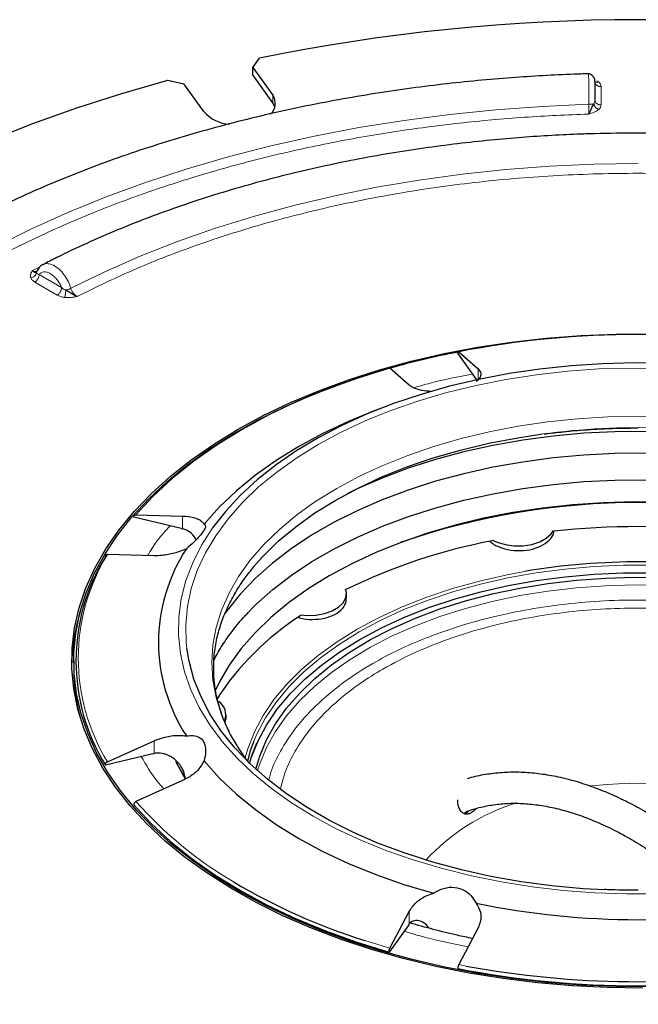
# Model space of a CAD drawing. Units: millimetres. Extents: x 0 to 420, y 0 to 297.
# Drawn here: x 127 to 160, y 69 to 122 of the extents above; entities that cross this region are included whole.
import ezdxf

# ---------------------------------------------------------------- set-up
doc = ezdxf.new("R2010")
doc.units = ezdxf.units.MM

msp = doc.modelspace()

# ---------------------------------------------------------------- linework, layer by layer
at = {"color": 7, "linetype": 'Continuous', "lineweight": 25}
for p, q in [((139.2242, 119.4471), (139.5945, 119.936)), ((139.2242, 119.4471), (140.2956, 117.9539)), ((139.2242, 119.0389), (139.2242, 119.4471)), ((140.2956, 117.5456), (139.2242, 119.0389)), ((134.6681, 118.758), (135.5287, 118.5635)), ((136.6001, 117.0702), (135.5287, 118.5635)), ((140.4164, 117.3079), (140.2956, 117.5456)), ((127.6269, 108.4987), (127.6288, 108.4998)), ((151.2691, 102.6601), (150.245, 104.0875)), ((150.2924, 104.1704), (151.3297, 103.2549)), ((147.6341, 102.3712), (146.5969, 103.2867)), ((146.3394, 101.2119), (145.7415, 100.9844)), ((135.3864, 94.6773), (132.8359, 95.2872)), ((132.9505, 95.4088), (135.4546, 95.3401)), ((135.3864, 94.6773), (135.4546, 94.6596)), ((133.9238, 93.2067), (131.4197, 93.2754)), ((144.2642, 90.9504), (144.2642, 91.1546)), ((129.6086, 87.5559), (129.6086, 87.1476)), ((137.7938, 84.4245), (137.7938, 84.6848)), ((137.7427, 84.2504), (137.7807, 84.4331)), ((131.4197, 82.1344), (133.9238, 83.2632)), ((133.8557, 82.5678), (131.3051, 81.9579)), ((133.8557, 82.5678), (133.9238, 82.5828)), ((135.4546, 81.1298), (132.9505, 80.001)), ((146.5969, 72.1231), (147.6341, 74.0987)), ((147.6059, 73.3803), (146.5494, 71.9079)), ((147.6059, 73.3803), (147.6341, 73.4183)), ((151.3297, 73.215), (150.2924, 71.2394))]:
    msp.add_line(p, q, dxfattribs=at)
at = {"color": 8, "linetype": 'Continuous', "lineweight": 18}
for p, q in [((157.7052, 118.7291), (157.817, 118.6644)), ((157.9419, 118.4141), (157.9419, 117.4272)), ((140.2956, 117.9539), (140.2956, 117.5456)), ((127.3844, 108.528), (127.774, 108.713)), ((127.7477, 108.3183), (128.9569, 107.6202)), ((128.7212, 107.212), (127.512, 107.9101)), ((151.3297, 102.6732), (151.3297, 103.2549)), ((135.4546, 94.6596), (135.4546, 95.3401)), ((133.9238, 82.5828), (133.9238, 83.2632)), ((135.5996, 81.2091), (135.0987, 82.1092)), ((147.6341, 73.4183), (147.6341, 74.0987)), ((145.24, 72.5355), (146.5969, 72.1231)), ((150.2924, 71.2394), (150.6907, 71.1634))]:
    msp.add_line(p, q, dxfattribs=at)
at = {"color": 7, "linetype": 'Continuous', "lineweight": 25, "flags": 128}
for points in [[(105.8925, 102.1462), (107.1229, 103.5777), (108.4671, 104.9748), (109.922, 106.3343), (111.4847, 107.6535), (113.1516, 108.9294), (114.9193, 110.1593), (116.7838, 111.3405), (118.7413, 112.4705), (120.7875, 113.5469), (122.9179, 114.5673), (125.128, 115.5296), (127.4131, 116.4317), (129.7682, 117.2717), (132.1883, 118.0476), (134.6681, 118.758)], [(138.4105, 99.9857), (139.7908, 100.7344), (141.249, 101.4321), (142.7795, 102.0762), (144.3764, 102.664), (146.0336, 103.1934), (147.7445, 103.6624), (149.5027, 104.069), (151.3012, 104.4117), (153.1332, 104.6892), (154.9915, 104.9004), (156.8689, 105.0445), (158.7583, 105.121), (160.6522, 105.1295)], [(146.5969, 103.2867), (144.8655, 102.7513), (143.1982, 102.1518), (141.6022, 101.4909), (140.0842, 100.7713), (138.6508, 99.996), (137.3079, 99.1685), (136.0613, 98.2922), (134.9164, 97.3708), (133.878, 96.4083), (132.9505, 95.4088)], [(161.434, 103.5415), (159.7286, 103.567), (158.0242, 103.5245), (156.329, 103.4142), (154.651, 103.2367), (152.9981, 102.9928), (151.3784, 102.6836), (149.7995, 102.3106), (148.2689, 101.8757), (146.7939, 101.3808), (145.3816, 100.8284), (144.0387, 100.221), (142.7716, 99.5616), (141.5863, 98.8533), (140.4885, 98.0995), (139.4833, 97.3037), (138.5757, 96.4698), (137.7699, 95.6018), (137.0697, 94.7037), (137.0459, 94.67)], [(138.493, 75.1737), (137.201, 75.9674), (135.997, 76.806), (134.8857, 77.6862), (133.8712, 78.6045), (132.9577, 79.5575), (132.1485, 80.5415), (131.4469, 81.5525), (130.8555, 82.5868), (130.3766, 83.6403), (130.0121, 84.709), (129.7634, 85.7887), (129.6315, 86.8752), (129.6168, 87.9643), (129.7195, 89.0519), (129.9391, 90.1337), (130.2747, 91.2055), (130.7251, 92.2632), (131.2886, 93.3027), (131.9629, 94.3199), (132.7455, 95.311), (133.6333, 96.2721), (134.6228, 97.1994), (135.7103, 98.0895), (136.8916, 98.9387), (138.162, 99.744), (139.5167, 100.5021), (140.9505, 101.2101), (142.4577, 101.8653), (144.0325, 102.4651), (144.7349, 102.7074)], [(145.7415, 100.9844), (144.3772, 100.4277), (142.9981, 99.7811), (141.6993, 99.0813), (140.487, 98.3315), (139.3671, 97.5354), (138.3446, 96.6967), (137.4246, 95.8193), (136.6114, 94.9074)], [(160.1787, 69.978), (158.2852, 70.0035), (156.3982, 70.0969), (154.5248, 70.2579), (152.6724, 70.4857), (150.8482, 70.7797), (149.0591, 71.1385), (147.3121, 71.5608), (145.614, 72.045), (143.9713, 72.5893), (142.3904, 73.1914), (140.8774, 73.8491), (139.4382, 74.5599), (138.0783, 75.3209), (136.8029, 76.1292), (135.6171, 76.9818), (134.5254, 77.8752), (133.5321, 78.8062), (132.6409, 79.7709), (131.8553, 80.7658), (131.1784, 81.787), (130.6128, 82.8304), (130.1606, 83.8922), (129.8237, 84.9681), (129.6032, 86.0541), (129.5002, 87.1458), (129.5149, 88.2392), (129.6474, 89.3299), (129.897, 90.4137), (130.2629, 91.4865), (130.7436, 92.544), (131.3373, 93.5823), (132.0416, 94.5973), (132.8539, 95.585), (133.771, 96.5416), (134.7893, 97.4635), (135.9049, 98.3471), (137.1136, 99.1889), (138.4105, 99.9857)], [(139.2102, 92.5554), (139.7597, 93.1744), (140.5973, 93.9894), (141.5335, 94.7678), (142.5635, 95.5056), (143.682, 96.1992), (144.8834, 96.8449), (146.1615, 97.4395), (147.5099, 97.9799), (148.9216, 98.4635), (150.3895, 98.8876), (151.906, 99.2503), (153.4635, 99.5495), (154.7954, 99.7505)], [(175.5876, 96.5408), (174.3875, 97.0986), (173.0151, 97.6534), (171.579, 98.1515), (170.0862, 98.5906), (168.544, 98.9685), (166.9598, 99.2834), (165.3415, 99.5337), (163.6969, 99.7183), (162.034, 99.8362), (160.3608, 99.8868), (158.6857, 99.8699), (157.0166, 99.7856), (155.3618, 99.6343), (153.7294, 99.4167), (152.1272, 99.134), (150.563, 98.7873), (149.0446, 98.3786), (147.5792, 97.9097), (146.1741, 97.3829), (144.8361, 96.8008), (144.2962, 96.5408)], [(160.3608, 98.7133), (158.6857, 98.6965), (157.0166, 98.6122), (155.3618, 98.4609), (153.7294, 98.2433), (152.1272, 97.9605), (150.563, 97.6139), (149.0446, 97.2051), (147.5792, 96.7362), (146.1741, 96.2095), (144.8361, 95.6274), (143.5716, 94.9928), (142.3869, 94.3089), (141.2878, 93.579), (140.2795, 92.8065), (139.367, 91.9954), (138.5547, 91.1495), (137.8466, 90.2729), (137.6981, 90.0663)], [(138.9077, 90.0933), (139.3916, 90.5804), (140.303, 91.3905), (141.3101, 92.1621), (142.4079, 92.8911), (143.5912, 93.5742), (144.8541, 94.208), (146.1906, 94.7894), (147.594, 95.3155), (149.0576, 95.7839), (150.5743, 96.1921), (152.1365, 96.5383), (153.7368, 96.8208), (155.3673, 97.0381), (157.0201, 97.1892), (158.6872, 97.2734), (160.3603, 97.2903)], [(161.3925, 96.0714), (159.7346, 96.0968), (158.0777, 96.0545), (156.4301, 95.9449), (154.8, 95.7685), (153.1956, 95.5262), (151.6247, 95.2191), (150.0953, 94.8488), (148.615, 94.4171), (147.191, 93.9263), (145.8306, 93.3787), (144.5405, 92.777), (143.3271, 92.1243)], [(152.1048, 94.047), (152.3646, 93.9283), (152.7967, 93.803), (153.2683, 93.7413), (153.7517, 93.7467), (154.2188, 93.819), (154.6422, 93.9538), (154.9971, 94.1434), (155.2629, 94.3766), (155.3851, 94.5544)], [(143.3271, 92.1243), (142.1965, 91.4239), (141.1543, 90.6791), (140.2057, 89.8938), (139.3555, 89.0718), (138.6078, 88.2172), (137.9663, 87.3342), (137.4344, 86.4274), (137.2036, 85.9515)], [(139.0487, 82.0287), (139.1443, 82.3426), (139.4965, 83.2335), (139.9631, 84.1067), (140.5413, 84.9573), (141.2281, 85.7806), (142.0196, 86.5719), (142.9113, 87.327), (143.8982, 88.0414), (144.9748, 88.7112), (146.1352, 89.3328), (147.3727, 89.9025), (148.6806, 90.4173), (150.0514, 90.8741), (151.4775, 91.2706), (152.951, 91.6045), (154.4636, 91.8738), (156.0068, 92.0771), (157.572, 92.2133), (159.1505, 92.2816), (160.7334, 92.2816)], [(139.3943, 81.7397), (139.6003, 82.4356), (139.9683, 83.317), (140.4508, 84.1797), (141.0449, 85.0189), (141.7472, 85.8298), (142.5538, 86.6077), (143.4599, 87.3481), (144.4605, 88.0469), (145.5497, 88.6999), (146.7214, 89.3036), (147.9688, 89.8543), (149.2848, 90.349), (150.6618, 90.7849), (152.092, 91.1594), (153.5672, 91.4703), (155.0788, 91.716), (156.6184, 91.895), (158.1769, 92.0062), (159.7456, 92.0491), (161.3154, 92.0234)], [(141.8108, 90.0301), (142.1386, 90.0023), (142.6213, 90.0186), (143.0831, 90.1012), (143.4971, 90.2455), (143.839, 90.4429), (144.0889, 90.6819), (144.2321, 90.9485), (144.2603, 91.2271), (144.2122, 91.4164)], [(158.1324, 75.2509), (156.9777, 75.3167), (155.3008, 75.47), (153.6466, 75.6905), (152.0231, 75.977), (150.4381, 76.3283), (148.8994, 76.7425), (147.4146, 77.2176), (145.9907, 77.7514), (144.6349, 78.3412), (143.3536, 78.9842), (142.1531, 79.6772), (141.0393, 80.4169), (140.0176, 81.1996), (139.0929, 82.0216), (138.2698, 82.8788), (137.5523, 83.767), (136.9439, 84.682), (136.4476, 85.6193), (136.0657, 86.5742), (135.8001, 87.5423), (135.6826, 88.237)], [(139.2814, 83.2431), (139.0945, 82.7327), (138.9351, 82.1765)], [(136.6114, 82.1927), (137.4246, 81.2809), (138.3446, 80.4035), (139.3671, 79.5647), (140.487, 78.7686), (141.6993, 78.0188), (142.9981, 77.319), (144.3772, 76.6725), (145.8301, 76.0822), (147.3499, 75.5511), (148.9295, 75.0817)], [(132.8359, 79.8246), (133.7675, 78.8199), (134.8108, 77.8526), (135.9612, 76.9266), (137.2138, 76.0459), (138.5632, 75.2142), (140.0038, 74.4352), (141.5294, 73.7121), (143.1335, 73.048), (144.8092, 72.4457), (146.5494, 71.9079)], [(160.6495, 70.0496), (158.7628, 70.058), (156.8807, 70.1342), (155.0104, 70.2778), (153.1593, 70.4882), (151.3343, 70.7646), (149.5427, 71.106), (147.7913, 71.5111), (146.0869, 71.9782), (144.4361, 72.5056), (142.8453, 73.0912), (141.3206, 73.7328), (139.868, 74.4278), (138.493, 75.1737), (138.493, 75.1737)]]:
    msp.add_lwpolyline(points, dxfattribs=at)
at = {"color": 8, "linetype": 'Continuous', "lineweight": 18, "flags": 128}
for points in [[(125.3969, 109.8068), (127.3015, 110.7557), (129.2843, 111.6497), (131.3404, 112.4867), (133.4649, 113.2646), (135.6528, 113.9816), (137.8988, 114.636), (140.1975, 115.2262), (142.5435, 115.7509), (144.9312, 116.2086), (147.3547, 116.5984), (149.8084, 116.9193), (152.2863, 117.1705), (154.7826, 117.3515), (157.2912, 117.4619)], [(129.4501, 107.5761), (131.2699, 108.4638), (133.167, 109.2958), (135.1365, 110.0697), (137.1729, 110.7835), (139.2708, 111.4353), (141.4246, 112.0233), (143.6283, 112.5459), (145.8761, 113.0018), (148.1619, 113.3896), (150.4795, 113.7083), (152.8227, 113.9571), (155.185, 114.1353), (157.5603, 114.2424), (159.9419, 114.2781)], [(142.7429, 99.1823), (143.9845, 99.8507), (145.3039, 100.4675), (146.6946, 101.0296), (148.1498, 101.5344), (149.6625, 101.9794), (151.2253, 102.3623), (152.8305, 102.6814), (154.4704, 102.935), (156.1369, 103.1221), (157.822, 103.2415), (159.5174, 103.2928), (161.2149, 103.2757)], [(161.577, 100.6661), (159.9419, 100.6998), (158.3068, 100.6661), (156.6801, 100.5651), (155.0699, 100.3974), (153.4846, 100.1638), (151.9322, 99.8656), (150.4207, 99.5041), (148.9576, 99.0813), (147.5505, 98.5994), (146.2066, 98.0607), (144.9326, 97.468), (143.7351, 96.8244)], [(135.6826, 88.237), (135.6521, 88.5186), (135.6225, 89.4985), (135.7113, 90.4773), (135.9182, 91.45), (136.2422, 92.4121), (136.6816, 93.3588), (137.2343, 94.2855), (137.8977, 95.1876), (138.6684, 96.0609), (139.5428, 96.901), (140.5166, 97.7038), (141.585, 98.4655), (142.7429, 99.1823)], [(143.7351, 96.8244), (142.6202, 96.1331), (141.5936, 95.3977), (140.6605, 94.6219), (139.8256, 93.8096), (139.0933, 92.965), (138.4672, 92.0923), (137.9505, 91.1962), (137.5459, 90.281), (137.2554, 89.3515), (137.0805, 88.4124), (137.0221, 87.4685), (137.0805, 86.5245), (137.2554, 85.5854), (137.5459, 84.6559), (137.9085, 83.8244)], [(137.0459, 94.67), (136.4786, 93.7799), (135.9992, 92.8347), (135.634, 91.8727), (135.3846, 90.8985), (135.2522, 89.9166), (135.2375, 88.9318), (135.3405, 87.9488), (135.5607, 86.9722), (135.8971, 86.0067), (136.3481, 85.0569), (136.9116, 84.1273), (137.5848, 83.2224), (138.3645, 82.3464), (139.2471, 81.5036), (140.2283, 80.698), (141.3034, 79.9333), (142.4674, 79.2133)], [(160.7353, 92.6954), (159.1486, 92.6954), (157.5663, 92.627), (155.9974, 92.4905), (154.4505, 92.2867), (152.9343, 92.0167), (151.4573, 91.682), (150.0277, 91.2846), (148.6536, 90.8266), (147.3426, 90.3106), (146.1021, 89.7395), (144.939, 89.1165), (143.8598, 88.4451), (142.8705, 87.7289), (141.9767, 86.9721), (141.1834, 86.1789), (140.4949, 85.3536), (139.9152, 84.5009), (139.4476, 83.6257), (139.2814, 83.2431)], [(138.8123, 82.3421), (138.9569, 82.8388), (139.3123, 83.7377), (139.7831, 84.6188), (140.3666, 85.477), (141.0596, 86.3077), (141.8582, 87.1062), (142.7579, 87.868), (143.7537, 88.5889), (144.84, 89.2648), (146.0108, 89.8919), (147.2595, 90.4668), (148.5791, 90.9862), (149.9623, 91.4472), (151.4013, 91.8472), (152.888, 92.1841), (153.8249, 92.3594)], [(139.4824, 81.6599), (139.6003, 82.0274), (139.9683, 82.9087), (140.4508, 83.7714), (141.0449, 84.6106), (141.7472, 85.4215), (142.5538, 86.1994), (143.4599, 86.9398), (144.4605, 87.6386), (145.5497, 88.2917), (146.7214, 88.8953), (147.9688, 89.4461), (149.2848, 89.9408), (150.6618, 90.3766), (152.092, 90.7511), (153.5672, 91.0621), (155.0788, 91.3077), (156.6184, 91.4867), (158.1769, 91.5979), (159.7456, 91.6408), (161.3154, 91.6151)], [(157.3829, 80.8362), (158.2633, 80.9225), (159.4829, 80.9822), (160.7067, 80.9736), (161.9234, 80.897), (163.1216, 80.7528), (164.2901, 80.5426), (165.4181, 80.2683), (166.4949, 79.9324), (167.5105, 79.5381), (168.4554, 79.089), (169.3209, 78.5894), (170.0988, 78.0439), (170.7818, 77.4576), (171.3501, 76.8523)], [(142.4674, 79.2133), (143.7146, 78.5414), (145.0392, 77.9207), (146.4347, 77.3543), (147.8947, 76.8448), (149.412, 76.3947), (150.9796, 76.006), (152.5898, 75.6808), (154.2351, 75.4204), (155.9076, 75.2262), (157.5993, 75.099), (159.3021, 75.0396), (161.008, 75.0481)]]:
    msp.add_lwpolyline(points, dxfattribs=at)
at = {"color": 7, "linetype": 'Continuous', "lineweight": 25}
for centre, radius, start, end in [((159.9419, 21.1129), 100.8961, 78.36553, 101.63447), ((139.675, 117.5084), 0.764, 311.63197, 35.66933), ((138.1057, 118.3849), 1.9988, 221.12798, 266.18433), ((159.9419, 54.0675), 51.0237, 79.0987, 100.9013), ((158.8164, 59.9638), 45.008, 100.99987, 105.73855), ((159.9419, 57.0493), 39.0182, 70.86362, 109.13638), ((159.9419, 53.5331), 41.2385, 83.68342, 96.3112), ((157.9427, 63.339), 31.2233, 100.77631, 116.06523), ((140.4447, 87.5559), 10.7177, 148.51278, 211.48722), ((143.3677, 88.5501), 9.2047, 146.88825, 213.11175), ((159.94, 56.5747), 36.3035, 79.76057, 99.69738), ((139.97, 87.1196), 10.4786, 162.64091, 178.73066), ((149.8105, 77.4347), 14.8913, 122.49364, 147.37046), ((139.9213, 87.1588), 10.3127, 180.06228, 195.18535), ((136.9458, 84.6789), 0.8302, 336.9159, 57.52787), ((147.1203, 88.4196), 10.2944, 206.5118, 217.33371), ((155.4298, 104.8081), 33.8431, 239.45265, 252.47704), ((159.9419, 117.2605), 43.6081, 258.47836, 281.52164), ((159.9419, 121.3297), 51.2315, 259.0894, 280.9106), ((159.9474, 121.5049), 51.1855, 259.58087, 279.2071)]:
    msp.add_arc(centre, radius, start, end, dxfattribs=at)
at = {"color": 8, "linetype": 'Continuous', "lineweight": 18}
for centre, radius, start, end in [((159.9321, 61.0268), 39.0629, 78.78587, 97.55617), ((140.5234, 87.7049), 10.6728, 148.53765, 211.46235), ((149.2069, 94.3979), 21.715, 221.52862, 239.63263), ((156.7227, 69.3086), 11.134, 107.52043, 137.34847)]:
    msp.add_arc(centre, radius, start, end, dxfattribs=at)
at = {"color": 7, "linetype": 'Continuous', "lineweight": 25}
for points, knots in [([(157.2655, 119.1004), (157, 119.0923), (156.1858, 119.0676), (154.8051, 119.0017), (153.0857, 118.8908), (151.2875, 118.739), (149.4137, 118.5422), (147.493, 118.2986), (145.543, 118.0069), (143.5777, 117.6663), (141.6084, 117.2765), (139.6444, 116.8375), (137.6938, 116.3495), (135.7634, 115.8129), (133.8594, 115.2282), (131.9873, 114.5962), (130.1522, 113.9176), (128.3586, 113.1935), (126.6109, 112.4249), (124.9131, 111.6129), (123.2688, 110.7586), (121.6815, 109.8632), (120.1546, 108.9281), (118.6911, 107.9546), (117.2939, 106.944), (115.9659, 105.8977), (114.7096, 104.8172), (113.5278, 103.7037), (112.4218, 102.5591), (111.3981, 101.3836), (110.5484, 100.3155), (110.0776, 99.6294), (109.8886, 99.3539)], [0, 0, 0, 0, 0.0130169, 0.03992601, 0.06782262, 0.09771491, 0.1288828, 0.16103641, 0.19394423, 0.22744181, 0.26140756, 0.29575004, 0.33039925, 0.36530081, 0.40041185, 0.43569827, 0.47113269, 0.506693, 0.54236126, 0.57812295, 0.61396634, 0.64988202, 0.68586257, 0.72190225, 0.75799625, 0.79414071, 0.83033358, 0.86657392, 0.90286198, 0.93919929, 0.97558892, 1, 1, 1, 1]), ([(157.6085, 118.7106), (157.6085, 118.7172), (157.6085, 118.775), (157.6081, 118.796), (157.6039, 118.8201), (157.5903, 118.8456), (157.5778, 118.867), (157.5646, 118.8878), (157.5537, 118.9044), (157.5413, 118.9222), (157.522, 118.9484), (157.4937, 118.9827), (157.4398, 119.0367), (157.3624, 119.0898), (157.2994, 119.0967), (157.2656, 119.1004)], [0, 0, 0, 0, 0.03234454, 0.28446565, 0.44738934, 0.50151447, 0.54242239, 0.56007259, 0.57721113, 0.59490554, 0.61400941, 0.65834232, 0.71228871, 0.84580193, 1, 1, 1, 1]), ([(157.6086, 118.7106), (157.6086, 118.7083), (157.6086, 118.6872), (157.6086, 118.5888), (157.6086, 118.4199), (157.6086, 118.2014), (157.6086, 117.956), (157.6086, 117.7849), (157.6086, 117.6994)], [0, 0, 0, 0, 0.0239837, 0.2192378, 0.4143725, 0.6095861, 0.8049347, 1, 1, 1, 1]), ([(157.5462, 117.4936), (157.5041, 117.4162), (157.4321, 117.2838), (157.3464, 117.0795), (157.3002, 116.9877), (157.2752, 116.9383)], [0, 0, 0, 0, 0.3930416, 0.6728178, 1, 1, 1, 1]), ([(159.9419, 115.9167), (159.1596, 115.9107), (158.0642, 115.9023), (156.4516, 115.8461), (155.0839, 115.7792), (153.4579, 115.6676), (151.7582, 115.5162), (149.9884, 115.3195), (148.176, 115.0762), (146.338, 114.785), (144.4881, 114.4451), (142.6372, 114.0564), (140.7947, 113.6189), (138.9683, 113.1329), (137.165, 112.5988), (135.3907, 112.0174), (133.6513, 111.3893), (131.9507, 110.7162), (130.2975, 109.9963), (128.9629, 109.3727), (128.2022, 108.9745), (127.9556, 108.8454)], [0, 0, 0, 0, 0.0671534, 0.0940317, 0.1386788, 0.1849644, 0.2345586, 0.2862642, 0.3395989, 0.3941777, 0.4497273, 0.506046, 0.5629819, 0.6204192, 0.678268, 0.7364577, 0.7949323, 0.8536471, 0.9125661, 0.9716605, 1, 1, 1, 1]), ([(191.9282, 108.8455), (191.5977, 109.0167), (190.7352, 109.4636), (189.2735, 110.1381), (187.5549, 110.872), (185.7825, 111.5583), (183.9633, 112.1979), (182.1004, 112.7891), (180.1982, 113.3311), (178.2615, 113.8229), (176.2953, 114.2636), (174.3061, 114.6524), (172.3021, 114.9885), (170.2955, 115.2711), (168.3099, 115.4993), (166.3736, 115.6735), (164.661, 115.7874), (163.1465, 115.8581), (161.6338, 115.906), (160.5622, 115.9128), (159.9419, 115.9167)], [0, 0, 0, 0, 0.0378227, 0.09869672, 0.15952365, 0.22029602, 0.28100459, 0.34163709, 0.40217633, 0.46259713, 0.5228609, 0.58290546, 0.64262399, 0.70181694, 0.76006498, 0.81631549, 0.8699709, 0.90800498, 0.94674923, 1, 1, 1, 1]), ([(127.6127, 108.3877), (127.5934, 108.3958), (127.5603, 108.4097), (127.4834, 108.4321), (127.4191, 108.4944), (127.3844, 108.528)], [0, 0, 0, 0, 0.3931026, 0.6728919, 1, 1, 1, 1]), ([(127.9413, 108.8469), (127.8712, 108.8006), (127.7323, 108.709), (127.6551, 108.5508), (127.6169, 108.4725)], [0, 0, 0, 0, 0.5051066, 1, 1, 1, 1]), ([(129.7918, 107.1383), (129.722, 107.165), (129.5923, 107.2148), (129.394, 107.3511), (129.2591, 107.4342), (129.1803, 107.4827)], [0, 0, 0, 0, 0.3265106, 0.6067711, 1, 1, 1, 1]), ([(150.245, 104.0875), (150.2446, 104.103), (150.244, 104.134), (150.252, 104.1657), (150.2657, 104.1815), (150.2804, 104.1799), (150.2898, 104.1725), (150.2924, 104.1704)], [0, 0, 0, 0, 0.2274591, 0.4549142, 0.6825065, 0.9105196, 1, 1, 1, 1]), ([(151.3297, 103.2549), (151.3958, 103.1724), (151.5282, 103.0075), (151.4483, 102.7628), (151.2902, 102.6214), (151.2317, 102.569)], [0, 0, 0, 0, 0.38632235, 0.77278512, 1, 1, 1, 1]), ([(148.8027, 102.0323), (148.6352, 102.0456), (148.2564, 102.0756), (147.8631, 102.2061), (147.6988, 102.3246), (147.6341, 102.3712)], [0, 0, 0, 0, 0.3249561, 0.7344914, 1, 1, 1, 1]), ([(154.8848, 99.7458), (155.1803, 99.784), (155.873, 99.8737), (156.8621, 99.9593), (157.8682, 100.0238), (158.8562, 100.0653), (159.5571, 100.0711), (159.9419, 100.0743)], [0, 0, 0, 0, 0.17818393, 0.41766917, 0.58780186, 0.77366981, 1, 1, 1, 1]), ([(132.8359, 95.2872), (132.8351, 95.3024), (132.8335, 95.3329), (132.8528, 95.3711), (132.8858, 95.398), (132.9214, 95.4085), (132.9441, 95.4087), (132.9505, 95.4088)], [0, 0, 0, 0, 0.2274591, 0.4549142, 0.6825065, 0.9105196, 1, 1, 1, 1]), ([(135.4546, 95.3401), (135.6578, 95.3221), (136.0642, 95.286), (136.4409, 95.1122), (136.5653, 94.9628), (136.6114, 94.9074)], [0, 0, 0, 0, 0.3863223, 0.7727851, 1, 1, 1, 1]), ([(136.6114, 94.9074), (136.6489, 94.8795), (136.724, 94.8234), (136.632, 94.5876), (136.3917, 94.2737), (136.0583, 93.9269), (135.7953, 93.6981), (135.6578, 93.5784)], [0, 0, 0, 0, 0.2181177, 0.43777, 0.6285476, 0.8057052, 1, 1, 1, 1]), ([(136.1917, 94.0754), (136.1119, 94.1891), (135.9484, 94.4221), (135.6676, 94.5922), (135.4938, 94.6472), (135.4546, 94.6596)], [0, 0, 0, 0, 0.4246592, 0.8700536, 1, 1, 1, 1]), ([(151.9814, 93.9792), (152.0077, 93.9528), (152.1602, 93.7995), (152.6083, 93.6125), (153.2574, 93.4671), (153.9426, 93.4818), (154.5718, 93.6438), (155.0653, 93.9383), (155.3596, 94.2493), (155.3975, 94.4584), (155.4088, 94.5209)], [0, 0, 0, 0, 0.0317056, 0.1838811, 0.3353552, 0.4858926, 0.6357314, 0.7854904, 0.9358265, 1, 1, 1, 1]), ([(131.4197, 93.2754), (131.4036, 93.2744), (131.3712, 93.2722), (131.3331, 93.2495), (131.3087, 93.2152), (131.302, 93.1808), (131.3045, 93.1596), (131.3051, 93.1538)], [0, 0, 0, 0, 0.2285586, 0.45713, 0.6853702, 0.9131328, 1, 1, 1, 1]), ([(135.6578, 93.5784), (135.4475, 93.4934), (135.0271, 93.3237), (134.4117, 93.2125), (134.0616, 93.2083), (133.9238, 93.2067)], [0, 0, 0, 0, 0.37778338, 0.75526943, 1, 1, 1, 1]), ([(137.9717, 83.74), (137.9455, 83.7885), (137.7808, 84.0929), (137.5596, 84.6676), (137.3142, 85.4672), (137.1652, 86.2898), (137.1088, 87.1347), (137.155, 88.0015), (137.3054, 88.8556), (137.5518, 89.6849), (137.8803, 90.4787), (138.2989, 91.2571), (138.758, 91.9661), (139.1166, 92.4066), (139.2739, 92.5998)], [0, 0, 0, 0, 0.0166321, 0.1043966, 0.1938339, 0.2852965, 0.3790817, 0.4753554, 0.5740388, 0.6642364, 0.7537492, 0.8426217, 0.930961, 1, 1, 1, 1]), ([(141.6969, 89.8898), (141.716, 89.8828), (141.9388, 89.8016), (142.4353, 89.7715), (143.0926, 89.8265), (143.6663, 90.0359), (144.0653, 90.3588), (144.265, 90.6833), (144.2433, 90.8885), (144.2368, 90.95)], [0, 0, 0, 0, 0.0171524, 0.2000194, 0.3820435, 0.562942, 0.7430011, 0.9229643, 1, 1, 1, 1]), ([(137.1519, 87.6145), (137.1706, 87.655), (137.307, 87.9505), (137.6438, 88.4939), (138.1725, 89.237), (138.6237, 89.7908), (138.9206, 90.0902), (138.9837, 90.1538)], [0, 0, 0, 0, 0.04678572, 0.34082541, 0.63226456, 0.92184461, 1, 1, 1, 1]), ([(133.9238, 83.2632), (134.145, 83.3466), (134.5874, 83.5136), (135.2001, 83.5764), (135.5341, 83.5365), (135.6578, 83.5218)], [0, 0, 0, 0, 0.38632235, 0.77278512, 1, 1, 1, 1]), ([(135.6578, 83.5218), (135.812, 83.5397), (136.1215, 83.5756), (136.4748, 83.4023), (136.664, 83.0761), (136.7119, 82.6611), (136.6459, 82.3536), (136.6114, 82.1927)], [0, 0, 0, 0, 0.21811773, 0.43777004, 0.62854757, 0.80570523, 1, 1, 1, 1]), ([(139.0637, 82.0906), (139.0931, 82.2002), (139.1877, 82.5527), (139.3462, 82.9024), (139.4554, 83.1434)], [0, 0, 0, 0, 0.310768, 1, 1, 1, 1]), ([(135.5885, 81.2617), (135.5726, 81.3771), (135.5385, 81.6244), (135.2947, 82.0184), (134.938, 82.3663), (134.4918, 82.5817), (134.1408, 82.6186), (133.9638, 82.5894), (133.9238, 82.5828)], [0, 0, 0, 0, 0.1610523, 0.3449338, 0.5669509, 0.7731139, 0.9487555, 1, 1, 1, 1]), ([(131.3051, 81.9579), (131.3044, 81.9728), (131.3028, 82.0025), (131.3221, 82.05), (131.3551, 82.0927), (131.3906, 82.1202), (131.4133, 82.1313), (131.4197, 82.1344)], [0, 0, 0, 0, 0.2274591, 0.4549142, 0.6825065, 0.9105196, 1, 1, 1, 1]), ([(135.6487, 81.2057), (135.5396, 81.3735), (135.3312, 81.6942), (135.1774, 82.0141), (135.1041, 82.1666)], [0, 0, 0, 0, 0.5234435, 1, 1, 1, 1]), ([(136.6114, 82.1927), (136.5262, 82.0372), (136.356, 81.7262), (135.9161, 81.3627), (135.5849, 81.1956), (135.4546, 81.1298)], [0, 0, 0, 0, 0.3777834, 0.7552694, 1, 1, 1, 1]), ([(165.3439, 75.5902), (165.1948, 75.7367), (164.7541, 76.1696), (163.9995, 76.8367), (163.0824, 77.592), (162.1455, 78.2919), (161.1944, 78.9346), (160.2329, 79.5152), (159.2649, 80.0303), (158.2943, 80.4765), (157.3246, 80.8511), (156.3593, 81.1515), (155.4019, 81.3752), (154.4556, 81.5202), (153.5238, 81.5836), (152.6087, 81.5661), (151.7182, 81.4546), (151.0943, 81.336), (150.7805, 81.2283), (150.743, 81.2155)], [0, 0, 0, 0, 0.0315145, 0.0931362, 0.1553446, 0.2180193, 0.2810708, 0.3444336, 0.4080611, 0.471922, 0.5359895, 0.6002524, 0.6647103, 0.7293747, 0.7942728, 0.8594545, 0.9250023, 0.9910427, 1, 1, 1, 1]), ([(132.9505, 80.001), (132.9343, 79.9922), (132.9019, 79.9745), (132.8638, 79.9336), (132.8395, 79.8877), (132.8328, 79.85), (132.8352, 79.8301), (132.8359, 79.8246)], [0, 0, 0, 0, 0.2285586, 0.45713, 0.6853702, 0.9131328, 1, 1, 1, 1]), ([(151.1936, 79.602), (151.1485, 79.55), (151.0458, 79.4315), (150.8629, 79.3354), (150.6806, 79.308), (150.5163, 79.3646), (150.3753, 79.5079), (150.2962, 79.6897), (150.2481, 79.8876), (150.2444, 80.0078), (150.2418, 80.0905)], [0, 0, 0, 0, 0.1064982, 0.2428256, 0.3715162, 0.506439, 0.655392, 0.8161452, 0.873325, 1, 1, 1, 1]), ([(150.6145, 79.4055), (150.6664, 79.4294), (150.9722, 79.5701), (151.5555, 79.7244), (152.3578, 79.869), (153.1674, 79.919), (154.0048, 79.8894), (154.8685, 79.7785), (155.7553, 79.5874), (156.6619, 79.3167), (157.5846, 78.9671), (158.5193, 78.54), (159.4616, 78.0368), (160.407, 77.4602), (161.3503, 76.8109), (162.2634, 76.1177), (162.8545, 75.6096), (163.1377, 75.3661)], [0, 0, 0, 0, 0.0164997, 0.0972729, 0.1693317, 0.2406082, 0.3112291, 0.3813573, 0.4511419, 0.5207026, 0.5901271, 0.6594743, 0.7287692, 0.7980268, 0.8672465, 0.9364078, 1, 1, 1, 1]), ([(150.8328, 79.4941), (150.8113, 79.4703), (150.7444, 79.3961), (150.6695, 79.3651), (150.6187, 79.3441)], [0, 0, 0, 0, 0.3214145, 1, 1, 1, 1]), ([(157.2853, 58.3725), (157.0413, 58.38), (156.2618, 58.4038), (154.9297, 58.4678), (153.2525, 58.5765), (151.4991, 58.7252), (149.6727, 58.918), (147.8018, 59.1565), (145.9035, 59.4419), (143.992, 59.7748), (142.0786, 60.1554), (140.1725, 60.5837), (138.2818, 61.0591), (136.4136, 61.5812), (134.574, 62.1492), (132.7686, 62.762), (131.0025, 63.4186), (129.2805, 64.1178), (127.6066, 64.8583), (125.985, 65.6386), (124.4193, 66.4572), (122.9129, 67.3126), (121.4688, 68.2031), (120.0899, 69.1271), (118.7789, 70.0829), (117.5381, 71.0689), (116.3699, 72.0834), (115.2759, 73.1247), (114.259, 74.1916), (113.3174, 75.2822), (112.4651, 76.3972), (111.9141, 77.1686), (111.6722, 77.5714), (111.6604, 77.5912)], [0, 0, 0, 0, 0.0121502, 0.0388115, 0.0664492, 0.0960606, 0.1269307, 0.1587706, 0.1913492, 0.2245018, 0.2581063, 0.2920702, 0.3263226, 0.3608079, 0.3954824, 0.4303108, 0.465265, 0.5003223, 0.5354648, 0.5706782, 0.6059518, 0.6412783, 0.6766532, 0.7120753, 0.7475467, 0.7830712, 0.8186577, 0.8543189, 0.8900723, 0.9259399, 0.9619492, 0.9981331, 1, 1, 1, 1]), ([(148.9295, 75.0817), (149.1101, 75.1796), (149.4726, 75.3762), (150.0642, 75.4288), (150.5722, 75.2694), (150.9733, 74.9617), (151.143, 74.679), (151.2317, 74.5311)], [0, 0, 0, 0, 0.2181177, 0.43777, 0.6285476, 0.8057052, 1, 1, 1, 1]), ([(159.9419, 75.2312), (159.3845, 75.2351), (158.7801, 75.2393), (158.1782, 75.2686), (158.1314, 75.2709)], [0, 0, 0, 0, 0.922298, 1, 1, 1, 1]), ([(147.6341, 74.0987), (147.7437, 74.2612), (147.9629, 74.5864), (148.4528, 74.9129), (148.8007, 75.036), (148.9295, 75.0817)], [0, 0, 0, 0, 0.3863223, 0.7727851, 1, 1, 1, 1]), ([(151.2317, 74.5311), (151.3216, 74.3767), (151.5012, 74.068), (151.4944, 73.5976), (151.3762, 73.323), (151.3297, 73.215)], [0, 0, 0, 0, 0.3777834, 0.7552694, 1, 1, 1, 1]), ([(148.7046, 73.1908), (148.6607, 73.2532), (148.5356, 73.4314), (148.2397, 73.587), (147.924, 73.6228), (147.7275, 73.5283), (147.6513, 73.4385), (147.6341, 73.4183)], [0, 0, 0, 0, 0.1548045, 0.4412608, 0.7072615, 0.9338821, 1, 1, 1, 1]), ([(151.0296, 72.6435), (150.7548, 72.6994), (150.0417, 72.8443), (148.9209, 73.1268), (148.0647, 73.3547), (147.6479, 73.4883), (147.639, 73.4912)], [0, 0, 0, 0, 0.23571127, 0.61155067, 0.99167046, 1, 1, 1, 1]), ([(146.5494, 71.9079), (146.5491, 71.9225), (146.5485, 71.9517), (146.5565, 72.0057), (146.5701, 72.0595), (146.5849, 72.099), (146.5943, 72.1178), (146.5969, 72.1231)], [0, 0, 0, 0, 0.2274591, 0.4549142, 0.6825065, 0.9105196, 1, 1, 1, 1]), ([(150.2924, 71.2394), (150.2857, 71.2251), (150.2723, 71.1965), (150.2565, 71.1427), (150.2464, 71.0886), (150.2437, 71.0486), (150.2447, 71.0295), (150.245, 71.0242)], [0, 0, 0, 0, 0.2285586, 0.45713, 0.6853702, 0.9131328, 1, 1, 1, 1])]:
    msp.add_open_spline(points, degree=3, knots=knots, dxfattribs=at)
at = {"color": 8, "linetype": 'Continuous', "lineweight": 18}
for points, knots in [([(157.2912, 117.4619), (157.2905, 117.5861), (157.289, 117.8476), (157.2852, 118.2166), (157.2808, 118.5737), (157.2753, 118.8781), (157.2699, 119.0497), (157.2668, 119.1158), (157.2657, 119.0985), (157.2656, 119.0972)], [0, 0, 0, 0, 0.1564139, 0.3292941, 0.4624123, 0.6587883, 0.84708, 0.9881796, 1, 1, 1, 1]), ([(157.817, 118.6644), (157.7861, 118.6559), (157.7242, 118.6388), (157.6518, 118.6473), (157.6224, 118.6717), (157.6126, 118.6799)], [0, 0, 0, 0, 0.40003832, 0.80008687, 1, 1, 1, 1]), ([(157.634, 118.582), (157.6434, 118.5659), (157.6621, 118.5336), (157.6915, 118.5071), (157.7062, 118.4938)], [0, 0, 0, 0, 0.499278, 1, 1, 1, 1]), ([(157.817, 118.6644), (157.8536, 118.6254), (157.9269, 118.5472), (157.9369, 118.4585), (157.9419, 118.4141)], [0, 0, 0, 0, 0.4990836, 1, 1, 1, 1]), ([(157.2912, 117.4619), (157.2904, 117.4147), (157.2889, 117.3163), (157.2853, 117.1762), (157.2805, 117.0407), (157.2772, 116.9756), (157.2752, 116.9383)], [0, 0, 0, 0, 0.2398726, 0.5000043, 0.7135859, 1, 1, 1, 1]), ([(157.2912, 117.4619), (157.3161, 117.4625), (157.366, 117.4638), (157.4358, 117.4706), (157.4985, 117.4803), (157.53, 117.4892), (157.5458, 117.4936)], [0, 0, 0, 0, 0.2503152, 0.5007156, 0.7504483, 1, 1, 1, 1]), ([(157.6086, 117.6994), (157.6067, 117.6603), (157.6031, 117.5861), (157.5644, 117.5232), (157.5462, 117.4936)], [0, 0, 0, 0, 0.5276181, 1, 1, 1, 1]), ([(157.8171, 117.177), (157.786, 117.1923), (157.7238, 117.2229), (157.6424, 117.3023), (157.5766, 117.3948), (157.5563, 117.4607), (157.5462, 117.4936)], [0, 0, 0, 0, 0.2496051, 0.5, 0.7503949, 1, 1, 1, 1]), ([(157.2752, 116.9383), (156.1235, 116.8903), (153.7944, 116.7933), (150.2968, 116.4698), (146.7754, 116.0063), (143.2579, 115.3848), (139.7678, 114.6048), (136.3371, 113.6639), (132.9984, 112.5643), (129.7879, 111.312), (126.7348, 109.9143), (123.8674, 108.3813), (121.2119, 106.726), (118.7907, 104.9635), (116.6215, 103.1101), (114.7164, 101.1827), (112.9535, 99.0397), (111.4165, 96.6872), (110.2049, 94.1431), (109.3807, 91.6127), (109.1556, 89.9263), (109.0446, 89.0953)], [0, 0, 0, 0, 0.0463566, 0.093738, 0.1420781, 0.1913014, 0.2413254, 0.2922426, 0.3436862, 0.3955419, 0.4476918, 0.5000142, 0.5523352, 0.6044843, 0.6563401, 0.7077844, 0.7587031, 0.8212294, 0.8824119, 0.9420559, 1, 1, 1, 1]), ([(157.8171, 117.177), (157.7409, 117.1266), (157.5884, 117.0258), (157.3797, 116.9675), (157.2752, 116.9383)], [0, 0, 0, 0, 0.4994432, 1, 1, 1, 1]), ([(157.9419, 117.4272), (157.9369, 117.3828), (157.9269, 117.2941), (157.8536, 117.216), (157.8171, 117.177)], [0, 0, 0, 0, 0.5009164, 1, 1, 1, 1]), ([(190.092, 107.1383), (189.1179, 107.614), (187.1415, 108.5793), (183.8767, 109.8526), (180.3591, 110.9946), (176.5948, 111.9672), (172.6251, 112.751), (168.4918, 113.3257), (164.2457, 113.6767), (159.9419, 113.7948), (155.6381, 113.6767), (151.392, 113.3257), (147.2588, 112.751), (143.289, 111.9672), (139.5247, 110.9946), (136.0071, 109.8526), (132.7423, 108.5793), (130.7659, 107.614), (129.7918, 107.1383)], [0, 0, 0, 0, 0.0580288, 0.1177302, 0.1789439, 0.2414776, 0.305109, 0.3695892, 0.434648, 0.5, 0.565352, 0.6304108, 0.694891, 0.7585224, 0.8210561, 0.8822698, 0.9419712, 1, 1, 1, 1]), ([(127.2938, 108.1379), (127.286, 108.2046), (127.2703, 108.3382), (127.3464, 108.4647), (127.3844, 108.528)], [0, 0, 0, 0, 0.49942265, 1, 1, 1, 1]), ([(127.6392, 108.5118), (127.6235, 108.5023), (127.5871, 108.4804), (127.4996, 108.4798), (127.4273, 108.51), (127.3844, 108.528)], [0, 0, 0, 0, 0.2363942, 0.5463804, 1, 1, 1, 1]), ([(127.6127, 108.3877), (127.6103, 108.4099), (127.6072, 108.4394), (127.6171, 108.4653), (127.6196, 108.4716)], [0, 0, 0, 0, 0.7545791, 1, 1, 1, 1]), ([(128.9569, 107.6202), (128.9215, 107.6972), (128.8507, 107.8511), (128.7026, 108.0613), (128.5336, 108.2373), (128.3527, 108.369), (128.1714, 108.4477), (128.003, 108.465), (127.8536, 108.4279), (127.783, 108.3548), (127.7477, 108.3183)], [0, 0, 0, 0, 0.1248381, 0.2497226, 0.3746975, 0.4998129, 0.6246877, 0.7496642, 0.8747839, 1, 1, 1, 1]), ([(127.9593, 108.8383), (127.9942, 108.8591), (128.0849, 108.9131), (128.3017, 108.8998), (128.593, 108.7887), (128.8831, 108.5543), (129.1324, 108.2556), (129.3278, 107.9331), (129.4106, 107.6913), (129.4501, 107.5761)], [0, 0, 0, 0, 0.0827603, 0.2146253, 0.3885197, 0.5713152, 0.6944825, 0.854458, 1, 1, 1, 1]), ([(127.2938, 108.1379), (127.3304, 108.1455), (127.4036, 108.1608), (127.4994, 108.2202), (127.5768, 108.2965), (127.6007, 108.3573), (127.6127, 108.3877)], [0, 0, 0, 0, 0.2496051, 0.5, 0.7503949, 1, 1, 1, 1]), ([(127.512, 107.9101), (127.4612, 107.9435), (127.3596, 108.0103), (127.3157, 108.0954), (127.2938, 108.1379)], [0, 0, 0, 0, 0.5009162, 1, 1, 1, 1]), ([(127.7477, 108.3183), (127.7164, 108.3255), (127.6571, 108.339), (127.6269, 108.3721), (127.6127, 108.3877)], [0, 0, 0, 0, 0.52762123, 1, 1, 1, 1]), ([(129.1803, 107.4827), (129.1402, 107.4985), (129.0554, 107.5318), (128.9909, 107.5897), (128.9569, 107.6202)], [0, 0, 0, 0, 0.4723776, 1, 1, 1, 1]), ([(129.1159, 107.086), (129.1233, 107.1104), (129.1382, 107.1591), (129.1578, 107.262), (129.1732, 107.3749), (129.1779, 107.4468), (129.1803, 107.4827)], [0, 0, 0, 0, 0.249959, 0.4999236, 0.7497485, 1, 1, 1, 1]), ([(129.1804, 107.4829), (129.2041, 107.4879), (129.2516, 107.4979), (129.3234, 107.5202), (129.3917, 107.5464), (129.4306, 107.5662), (129.4501, 107.5761)], [0, 0, 0, 0, 0.24955321, 0.4992931, 0.74968948, 1, 1, 1, 1]), ([(129.7918, 107.1383), (129.7503, 107.1649), (129.6773, 107.2117), (129.5782, 107.322), (129.499, 107.4426), (129.466, 107.5327), (129.4501, 107.5761)], [0, 0, 0, 0, 0.2844155, 0.5006788, 0.7591751, 1, 1, 1, 1]), ([(129.1159, 107.086), (129.0423, 107.0987), (128.8948, 107.124), (128.7792, 107.1826), (128.7212, 107.212)], [0, 0, 0, 0, 0.4990839, 1, 1, 1, 1]), ([(129.7918, 107.1383), (129.6821, 107.1163), (129.4629, 107.0725), (129.2315, 107.0815), (129.1159, 107.086)], [0, 0, 0, 0, 0.5006034, 1, 1, 1, 1]), ([(147.8709, 102.2274), (148.1637, 102.3136), (149.1829, 102.6138), (150.2697, 102.8238), (151.0443, 102.9736)], [0, 0, 0, 0, 0.2872226, 1, 1, 1, 1]), ([(133.5747, 93.2163), (133.7363, 93.4849), (134.0688, 94.0376), (134.5394, 94.5557), (134.7813, 94.822)], [0, 0, 0, 0, 0.4861218, 1, 1, 1, 1]), ([(140.0968, 81.1787), (140.1297, 81.31), (140.2598, 81.8294), (140.6963, 82.7143), (141.4661, 83.9209), (142.5626, 85.1534), (143.9964, 86.3627), (145.511, 87.3502), (147.0261, 88.1487), (148.5283, 88.8051), (150.162, 89.3889), (151.944, 89.8942), (153.8292, 90.3017), (155.8147, 90.6024), (157.8591, 90.7869), (159.9419, 90.8491), (162.0247, 90.7868), (164.0691, 90.6025), (166.0545, 90.3016), (168.1434, 89.8507), (170.2758, 89.2181), (172.3829, 88.397), (173.6018, 87.7413), (174.2019, 87.4184)], [0, 0, 0, 0, 0.0156596, 0.0619217, 0.1081877, 0.1673644, 0.2249265, 0.280759, 0.3226545, 0.364554, 0.408965, 0.4533799, 0.499642, 0.5459081, 0.5930302, 0.6404043, 0.6877785, 0.7349006, 0.7811627, 0.8274287, 0.8866054, 0.9441684, 1, 1, 1, 1]), ([(173.6716, 87.1123), (173.2419, 87.3477), (172.3824, 87.8184), (170.9296, 88.4465), (169.3585, 89.0097), (167.6422, 89.4959), (165.8273, 89.8883), (163.9156, 90.1779), (161.9472, 90.3554), (159.9419, 90.4153), (157.9366, 90.3554), (155.9683, 90.1779), (154.0566, 89.8883), (152.046, 89.4538), (149.9897, 88.8465), (147.973, 88.049), (146.326, 87.2073), (144.9943, 86.3651), (143.8995, 85.5302), (142.9262, 84.6221), (142.082, 83.6318), (141.4079, 82.5835), (140.9354, 81.5869), (140.7813, 80.9397), (140.7163, 80.6665)], [0, 0, 0, 0, 0.0411488, 0.0822997, 0.1259181, 0.1695405, 0.2149769, 0.2604174, 0.3066987, 0.3532274, 0.3997562, 0.4460374, 0.4914738, 0.5369144, 0.5950349, 0.6515698, 0.7064061, 0.7475539, 0.7887057, 0.8323241, 0.8759466, 0.921383, 0.9668235, 1, 1, 1, 1]), ([(134.4507, 80.6773), (134.3281, 80.8167), (133.8363, 81.3758), (133.4927, 81.9718), (133.2348, 82.4194)], [0, 0, 0, 0, 0.2492448, 1, 1, 1, 1]), ([(150.7928, 72.1925), (150.1052, 72.3283), (148.9246, 72.5614), (147.8175, 72.8926), (147.3553, 73.0309)], [0, 0, 0, 0, 0.5824823, 1, 1, 1, 1])]:
    msp.add_open_spline(points, degree=3, knots=knots, dxfattribs=at)
for points in [[(157.7062, 118.4938), (157.7225, 118.482), (157.7551, 118.4582), (157.8136, 118.4334), (157.8764, 118.4171), (157.9201, 118.4151), (157.9419, 118.4141)], [(157.7062, 117.507), (157.6916, 117.5203), (157.6625, 117.5469), (157.6322, 117.5947), (157.6123, 117.646), (157.6098, 117.6816), (157.6086, 117.6994)], [(157.9419, 117.4272), (157.9201, 117.4282), (157.8764, 117.4303), (157.8136, 117.4466), (157.7551, 117.4713), (157.7225, 117.4951), (157.7062, 117.507)], [(127.512, 107.9101), (127.5275, 107.92), (127.5583, 107.9398), (127.6027, 107.9817), (127.6441, 108.0303), (127.6672, 108.0674), (127.6787, 108.086)], [(127.6787, 108.086), (127.689, 108.1052), (127.7096, 108.1438), (127.731, 108.2039), (127.7451, 108.2633), (127.7469, 108.3), (127.7477, 108.3183)], [(128.9569, 107.6202), (128.9561, 107.6019), (128.9543, 107.5653), (128.9402, 107.5059), (128.9188, 107.4457), (128.8982, 107.4072), (128.8879, 107.3879)], [(128.8879, 107.3879), (128.8764, 107.3694), (128.8533, 107.3323), (128.8119, 107.2837), (128.7675, 107.2417), (128.7367, 107.2219), (128.7212, 107.212)]]:
    msp.add_open_spline(points, degree=3, dxfattribs=at)

doc.saveas('drawing.dxf')
